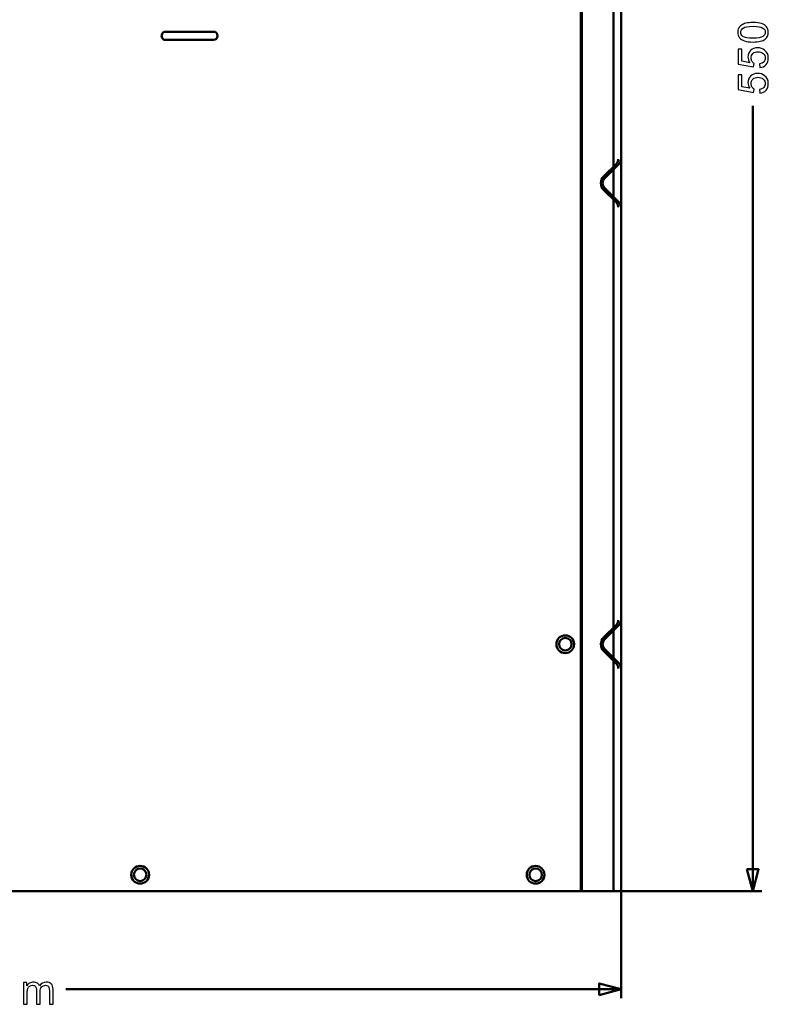
# Model space of a CAD drawing. Units: centimetres. Extents: x -201 to 75, y -95 to 95.
# Drawn here: x 1 to 23, y -4 to 25 of the extents above; entities that cross this region are included whole.
import ezdxf
from ezdxf.lldxf.tags import DXFTag

# ---------------------------------------------------------------- set-up
doc = ezdxf.new("R2010")
doc.units = ezdxf.units.CM
doc.header["$MEASUREMENT"] = 0
doc.layers.add('layer 1', color=7, linetype='Continuous')
tags = doc.linetypes.add('New Line117', pattern=[9.4, 6.3, -3.1]).pattern_tags.tags
tags[6:7] = [DXFTag(74, 4), DXFTag(75, 0), DXFTag(340, '0'), DXFTag(46, 1.0), DXFTag(50, 0.0), DXFTag(44, 0.0), DXFTag(45, 0.0)]
tags[4:5] = [DXFTag(74, 4), DXFTag(75, 0), DXFTag(340, '0'), DXFTag(46, 1.0), DXFTag(50, 0.0), DXFTag(44, 0.0), DXFTag(45, 0.0)]
tags = doc.linetypes.add('New Line118', pattern=[9.4, 6.3, -3.1]).pattern_tags.tags
tags[6:7] = [DXFTag(74, 4), DXFTag(75, 0), DXFTag(340, '0'), DXFTag(46, 1.0), DXFTag(50, 0.0), DXFTag(44, 0.0), DXFTag(45, 0.0)]
tags[4:5] = [DXFTag(74, 4), DXFTag(75, 0), DXFTag(340, '0'), DXFTag(46, 1.0), DXFTag(50, 0.0), DXFTag(44, 0.0), DXFTag(45, 0.0)]
tags = doc.linetypes.add('New Line119', pattern=[9.4, 6.3, -3.1]).pattern_tags.tags
tags[6:7] = [DXFTag(74, 4), DXFTag(75, 0), DXFTag(340, '0'), DXFTag(46, 1.0), DXFTag(50, 0.0), DXFTag(44, 0.0), DXFTag(45, 0.0)]
tags[4:5] = [DXFTag(74, 4), DXFTag(75, 0), DXFTag(340, '0'), DXFTag(46, 1.0), DXFTag(50, 0.0), DXFTag(44, 0.0), DXFTag(45, 0.0)]
tags = doc.linetypes.add('New Line120', pattern=[9.4, 6.3, -3.1]).pattern_tags.tags
tags[6:7] = [DXFTag(74, 4), DXFTag(75, 0), DXFTag(340, '0'), DXFTag(46, 1.0), DXFTag(50, 0.0), DXFTag(44, 0.0), DXFTag(45, 0.0)]
tags[4:5] = [DXFTag(74, 4), DXFTag(75, 0), DXFTag(340, '0'), DXFTag(46, 1.0), DXFTag(50, 0.0), DXFTag(44, 0.0), DXFTag(45, 0.0)]
tags = doc.linetypes.add('New Line121', pattern=[9.4, 6.3, -3.1]).pattern_tags.tags
tags[6:7] = [DXFTag(74, 4), DXFTag(75, 0), DXFTag(340, '0'), DXFTag(46, 1.0), DXFTag(50, 0.0), DXFTag(44, 0.0), DXFTag(45, 0.0)]
tags[4:5] = [DXFTag(74, 4), DXFTag(75, 0), DXFTag(340, '0'), DXFTag(46, 1.0), DXFTag(50, 0.0), DXFTag(44, 0.0), DXFTag(45, 0.0)]
tags = doc.linetypes.add('New Line122', pattern=[9.4, 6.3, -3.1]).pattern_tags.tags
tags[6:7] = [DXFTag(74, 4), DXFTag(75, 0), DXFTag(340, '0'), DXFTag(46, 1.0), DXFTag(50, 0.0), DXFTag(44, 0.0), DXFTag(45, 0.0)]
tags[4:5] = [DXFTag(74, 4), DXFTag(75, 0), DXFTag(340, '0'), DXFTag(46, 1.0), DXFTag(50, 0.0), DXFTag(44, 0.0), DXFTag(45, 0.0)]
tags = doc.linetypes.add('New Line123', pattern=[9.4, 6.3, -3.1]).pattern_tags.tags
tags[6:7] = [DXFTag(74, 4), DXFTag(75, 0), DXFTag(340, '0'), DXFTag(46, 1.0), DXFTag(50, 0.0), DXFTag(44, 0.0), DXFTag(45, 0.0)]
tags[4:5] = [DXFTag(74, 4), DXFTag(75, 0), DXFTag(340, '0'), DXFTag(46, 1.0), DXFTag(50, 0.0), DXFTag(44, 0.0), DXFTag(45, 0.0)]
tags = doc.linetypes.add('New Line124', pattern=[9.4, 6.3, -3.1]).pattern_tags.tags
tags[6:7] = [DXFTag(74, 4), DXFTag(75, 0), DXFTag(340, '0'), DXFTag(46, 1.0), DXFTag(50, 0.0), DXFTag(44, 0.0), DXFTag(45, 0.0)]
tags[4:5] = [DXFTag(74, 4), DXFTag(75, 0), DXFTag(340, '0'), DXFTag(46, 1.0), DXFTag(50, 0.0), DXFTag(44, 0.0), DXFTag(45, 0.0)]
tags = doc.linetypes.add('New Line125', pattern=[9.4, 6.3, -3.1]).pattern_tags.tags
tags[6:7] = [DXFTag(74, 4), DXFTag(75, 0), DXFTag(340, '0'), DXFTag(46, 1.0), DXFTag(50, 0.0), DXFTag(44, 0.0), DXFTag(45, 0.0)]
tags[4:5] = [DXFTag(74, 4), DXFTag(75, 0), DXFTag(340, '0'), DXFTag(46, 1.0), DXFTag(50, 0.0), DXFTag(44, 0.0), DXFTag(45, 0.0)]
tags = doc.linetypes.add('New Line126', pattern=[9.4, 6.3, -3.1]).pattern_tags.tags
tags[6:7] = [DXFTag(74, 4), DXFTag(75, 0), DXFTag(340, '0'), DXFTag(46, 1.0), DXFTag(50, 0.0), DXFTag(44, 0.0), DXFTag(45, 0.0)]
tags[4:5] = [DXFTag(74, 4), DXFTag(75, 0), DXFTag(340, '0'), DXFTag(46, 1.0), DXFTag(50, 0.0), DXFTag(44, 0.0), DXFTag(45, 0.0)]
tags = doc.linetypes.add('New Line127', pattern=[9.4, 6.3, -3.1]).pattern_tags.tags
tags[6:7] = [DXFTag(74, 4), DXFTag(75, 0), DXFTag(340, '0'), DXFTag(46, 1.0), DXFTag(50, 0.0), DXFTag(44, 0.0), DXFTag(45, 0.0)]
tags[4:5] = [DXFTag(74, 4), DXFTag(75, 0), DXFTag(340, '0'), DXFTag(46, 1.0), DXFTag(50, 0.0), DXFTag(44, 0.0), DXFTag(45, 0.0)]
tags = doc.linetypes.add('New Line128', pattern=[9.4, 6.3, -3.1]).pattern_tags.tags
tags[6:7] = [DXFTag(74, 4), DXFTag(75, 0), DXFTag(340, '0'), DXFTag(46, 1.0), DXFTag(50, 0.0), DXFTag(44, 0.0), DXFTag(45, 0.0)]
tags[4:5] = [DXFTag(74, 4), DXFTag(75, 0), DXFTag(340, '0'), DXFTag(46, 1.0), DXFTag(50, 0.0), DXFTag(44, 0.0), DXFTag(45, 0.0)]
tags = doc.linetypes.add('New Line23', pattern=[9.4, 6.3, -3.1]).pattern_tags.tags
tags[6:7] = [DXFTag(74, 4), DXFTag(75, 0), DXFTag(340, '0'), DXFTag(46, 1.0), DXFTag(50, 0.0), DXFTag(44, 0.0), DXFTag(45, 0.0)]
tags[4:5] = [DXFTag(74, 4), DXFTag(75, 0), DXFTag(340, '0'), DXFTag(46, 1.0), DXFTag(50, 0.0), DXFTag(44, 0.0), DXFTag(45, 0.0)]
tags = doc.linetypes.add('New Line24', pattern=[9.4, 6.3, -3.1]).pattern_tags.tags
tags[6:7] = [DXFTag(74, 4), DXFTag(75, 0), DXFTag(340, '0'), DXFTag(46, 1.0), DXFTag(50, 0.0), DXFTag(44, 0.0), DXFTag(45, 0.0)]
tags[4:5] = [DXFTag(74, 4), DXFTag(75, 0), DXFTag(340, '0'), DXFTag(46, 1.0), DXFTag(50, 0.0), DXFTag(44, 0.0), DXFTag(45, 0.0)]
tags = doc.linetypes.add('New Line3', pattern=[9.4, 6.3, -3.1]).pattern_tags.tags
tags[6:7] = [DXFTag(74, 4), DXFTag(75, 0), DXFTag(340, '0'), DXFTag(46, 1.0), DXFTag(50, 0.0), DXFTag(44, 0.0), DXFTag(45, 0.0)]
tags[4:5] = [DXFTag(74, 4), DXFTag(75, 0), DXFTag(340, '0'), DXFTag(46, 1.0), DXFTag(50, 0.0), DXFTag(44, 0.0), DXFTag(45, 0.0)]
tags = doc.linetypes.add('New Line4', pattern=[9.4, 6.3, -3.1]).pattern_tags.tags
tags[6:7] = [DXFTag(74, 4), DXFTag(75, 0), DXFTag(340, '0'), DXFTag(46, 1.0), DXFTag(50, 0.0), DXFTag(44, 0.0), DXFTag(45, 0.0)]
tags[4:5] = [DXFTag(74, 4), DXFTag(75, 0), DXFTag(340, '0'), DXFTag(46, 1.0), DXFTag(50, 0.0), DXFTag(44, 0.0), DXFTag(45, 0.0)]
tags = doc.linetypes.add('New Line47', pattern=[9.4, 6.3, -3.1]).pattern_tags.tags
tags[6:7] = [DXFTag(74, 4), DXFTag(75, 0), DXFTag(340, '0'), DXFTag(46, 1.0), DXFTag(50, 0.0), DXFTag(44, 0.0), DXFTag(45, 0.0)]
tags[4:5] = [DXFTag(74, 4), DXFTag(75, 0), DXFTag(340, '0'), DXFTag(46, 1.0), DXFTag(50, 0.0), DXFTag(44, 0.0), DXFTag(45, 0.0)]
tags = doc.linetypes.add('New Line48', pattern=[9.4, 6.3, -3.1]).pattern_tags.tags
tags[6:7] = [DXFTag(74, 4), DXFTag(75, 0), DXFTag(340, '0'), DXFTag(46, 1.0), DXFTag(50, 0.0), DXFTag(44, 0.0), DXFTag(45, 0.0)]
tags[4:5] = [DXFTag(74, 4), DXFTag(75, 0), DXFTag(340, '0'), DXFTag(46, 1.0), DXFTag(50, 0.0), DXFTag(44, 0.0), DXFTag(45, 0.0)]
tags = doc.linetypes.add('New Line57', pattern=[9.4, 6.3, -3.1]).pattern_tags.tags
tags[6:7] = [DXFTag(74, 4), DXFTag(75, 0), DXFTag(340, '0'), DXFTag(46, 1.0), DXFTag(50, 0.0), DXFTag(44, 0.0), DXFTag(45, 0.0)]
tags[4:5] = [DXFTag(74, 4), DXFTag(75, 0), DXFTag(340, '0'), DXFTag(46, 1.0), DXFTag(50, 0.0), DXFTag(44, 0.0), DXFTag(45, 0.0)]
tags = doc.linetypes.add('New Line58', pattern=[9.4, 6.3, -3.1]).pattern_tags.tags
tags[6:7] = [DXFTag(74, 4), DXFTag(75, 0), DXFTag(340, '0'), DXFTag(46, 1.0), DXFTag(50, 0.0), DXFTag(44, 0.0), DXFTag(45, 0.0)]
tags[4:5] = [DXFTag(74, 4), DXFTag(75, 0), DXFTag(340, '0'), DXFTag(46, 1.0), DXFTag(50, 0.0), DXFTag(44, 0.0), DXFTag(45, 0.0)]

msp = doc.modelspace()

# ---------------------------------------------------------------- linework, layer by layer
at = {"layer": 'layer 1', "lineweight": 50}
for points in [[(17.64317, -1.00013), (17.64317, -1.00013), (17.64317, 53.99987), (17.64317, 53.99987)], [(17.66817, 53.99987), (17.66817, 53.99987), (17.66817, -1.00013), (17.66817, -1.00013)], [(18.62817, -1.00013), (18.62817, -1.00013), (18.62817, 53.99987), (18.62817, 53.99987)], [(6.49317, 25.09987), (6.49317, 25.09987), (5.04317, 25.09987), (5.04317, 25.09987)], [(5.04317, 24.84987), (5.04317, 24.84987), (6.49317, 24.84987), (6.49317, 24.84987)], [(-22.33183, -1.00013), (-22.33183, -1.00013), (18.86817, -1.00013), (18.86817, -1.00013)]]:
    msp.add_open_spline(points, degree=3, dxfattribs=at)
for points, knots in [([(18.86817, -1.00013), (18.86817, -1.00013), (18.86817, -0.64491), (18.86817, -0.64491), (18.86817, -0.64491), (18.86817, -0.64491), (18.86817, 53.99987), (18.86817, 53.99987)], [0, 0, 0, 0, 0.33333333, 0.33333333, 0.33333333, 0.33333333, 1, 1, 1, 1]), ([(5.04317, 25.09987), (4.99851, 25.09987), (4.95725, 25.07604), (4.93492, 25.03737), (4.93492, 25.03737), (4.91259, 24.99869), (4.91259, 24.95104), (4.93492, 24.91237), (4.93492, 24.91237), (4.95725, 24.87369), (4.99851, 24.84987), (5.04317, 24.84987)], [0, 0, 0, 0, 0.25, 0.25, 0.25, 0.25, 0.5, 0.5, 0.5, 0.5, 1, 1, 1, 1]), ([(6.49317, 24.84987), (6.5622, 24.84987), (6.61817, 24.90583), (6.61817, 24.97487), (6.61817, 24.97487), (6.61817, 25.0439), (6.56221, 25.09987), (6.49317, 25.09987)], [0, 0, 0, 0, 0.33333333, 0.33333333, 0.33333333, 0.33333333, 1, 1, 1, 1]), ([(17.43815, 6.49987), (17.43815, 6.64897), (17.31727, 6.76985), (17.16817, 6.76985), (17.16817, 6.76985), (17.01907, 6.76985), (16.89819, 6.64897), (16.89819, 6.49987), (16.89819, 6.49987), (16.89819, 6.35077), (17.01906, 6.22989), (17.16817, 6.22989), (17.16817, 6.22989), (17.31727, 6.22989), (17.43815, 6.35076), (17.43815, 6.49987)], [0, 0, 0, 0, 0.2, 0.2, 0.2, 0.2, 0.4, 0.4, 0.4, 0.4, 0.6, 0.6, 0.6, 0.6, 1, 1, 1, 1]), ([(17.35817, 6.49987), (17.35817, 6.6048), (17.2731, 6.68987), (17.16817, 6.68987), (17.16817, 6.68987), (17.06324, 6.68987), (16.97817, 6.6048), (16.97817, 6.49987), (16.97817, 6.49987), (16.97817, 6.39494), (17.06323, 6.30987), (17.16817, 6.30987), (17.16817, 6.30987), (17.2731, 6.30987), (17.35817, 6.39493), (17.35817, 6.49987)], [0, 0, 0, 0, 0.2, 0.2, 0.2, 0.2, 0.4, 0.4, 0.4, 0.4, 0.6, 0.6, 0.6, 0.6, 1, 1, 1, 1]), ([(4.53815, -0.50013), (4.53815, -0.35103), (4.41727, -0.23015), (4.26817, -0.23015), (4.26817, -0.23015), (4.11907, -0.23015), (3.99819, -0.35103), (3.99819, -0.50013), (3.99819, -0.50013), (3.99819, -0.64923), (4.11906, -0.77011), (4.26817, -0.77011), (4.26817, -0.77011), (4.41727, -0.77011), (4.53815, -0.64924), (4.53815, -0.50013)], [0, 0, 0, 0, 0.2, 0.2, 0.2, 0.2, 0.4, 0.4, 0.4, 0.4, 0.6, 0.6, 0.6, 0.6, 1, 1, 1, 1]), ([(16.53815, -0.50013), (16.53815, -0.35103), (16.41727, -0.23015), (16.26817, -0.23015), (16.26817, -0.23015), (16.11907, -0.23015), (15.99819, -0.35103), (15.99819, -0.50013), (15.99819, -0.50013), (15.99819, -0.64923), (16.11906, -0.77011), (16.26817, -0.77011), (16.26817, -0.77011), (16.41727, -0.77011), (16.53815, -0.64924), (16.53815, -0.50013)], [0, 0, 0, 0, 0.2, 0.2, 0.2, 0.2, 0.4, 0.4, 0.4, 0.4, 0.6, 0.6, 0.6, 0.6, 1, 1, 1, 1]), ([(4.45817, -0.50013), (4.45817, -0.3952), (4.3731, -0.31013), (4.26817, -0.31013), (4.26817, -0.31013), (4.16324, -0.31013), (4.07817, -0.3952), (4.07817, -0.50013), (4.07817, -0.50013), (4.07817, -0.60506), (4.16323, -0.69013), (4.26817, -0.69013), (4.26817, -0.69013), (4.3731, -0.69013), (4.45817, -0.60507), (4.45817, -0.50013)], [0, 0, 0, 0, 0.2, 0.2, 0.2, 0.2, 0.4, 0.4, 0.4, 0.4, 0.6, 0.6, 0.6, 0.6, 1, 1, 1, 1]), ([(16.45817, -0.50013), (16.45817, -0.3952), (16.3731, -0.31013), (16.26817, -0.31013), (16.26817, -0.31013), (16.16324, -0.31013), (16.07817, -0.3952), (16.07817, -0.50013), (16.07817, -0.50013), (16.07817, -0.60506), (16.16323, -0.69013), (16.26817, -0.69013), (16.26817, -0.69013), (16.3731, -0.69013), (16.45817, -0.60507), (16.45817, -0.50013)], [0, 0, 0, 0, 0.2, 0.2, 0.2, 0.2, 0.4, 0.4, 0.4, 0.4, 0.6, 0.6, 0.6, 0.6, 1, 1, 1, 1])]:
    msp.add_open_spline(points, degree=3, knots=knots, dxfattribs=at)
at = {"layer": 'layer 1', "color": 250}
for points, knots in [([(22.86509, 24.7854), (22.75777, 24.7854), (22.67099, 24.79641), (22.60537, 24.81842), (22.60537, 24.81842), (22.53954, 24.84065), (22.48895, 24.87345), (22.45361, 24.91706), (22.45361, 24.91706), (22.41826, 24.96045), (22.40069, 25.01527), (22.40069, 25.08131), (22.40069, 25.08131), (22.40069, 25.12999), (22.41043, 25.17275), (22.43011, 25.20979), (22.43011, 25.20979), (22.4498, 25.24662), (22.47816, 25.2771), (22.5152, 25.30081), (22.5152, 25.30081), (22.55203, 25.32452), (22.59712, 25.34314), (22.65024, 25.35669), (22.65024, 25.35669), (22.70337, 25.37045), (22.77513, 25.37722), (22.86509, 25.37722), (22.86509, 25.37722), (22.97177, 25.37722), (23.05813, 25.36621), (23.12374, 25.34441), (23.12374, 25.34441), (23.18957, 25.32261), (23.24016, 25.2898), (23.27572, 25.2462), (23.27572, 25.2462), (23.31128, 25.20281), (23.32906, 25.14777), (23.32906, 25.08131), (23.32906, 25.08131), (23.32906, 24.99389), (23.29794, 24.9251), (23.2355, 24.87515), (23.2355, 24.87515), (23.1593, 24.81525), (23.0359, 24.7854), (22.86509, 24.7854)], [0, 0, 0, 0, 0.07692308, 0.07692308, 0.07692308, 0.07692308, 0.15384615, 0.15384615, 0.15384615, 0.15384615, 0.23076923, 0.23076923, 0.23076923, 0.23076923, 0.30769231, 0.30769231, 0.30769231, 0.30769231, 0.38461538, 0.38461538, 0.38461538, 0.38461538, 0.46153846, 0.46153846, 0.46153846, 0.46153846, 0.53846154, 0.53846154, 0.53846154, 0.53846154, 0.61538462, 0.61538462, 0.61538462, 0.61538462, 0.69230769, 0.69230769, 0.69230769, 0.69230769, 0.76923077, 0.76923077, 0.76923077, 0.76923077, 0.84615385, 0.84615385, 0.84615385, 0.84615385, 1, 1, 1, 1]), ([(22.86551, 24.8997), (23.01516, 24.8997), (23.11464, 24.91706), (23.16375, 24.95198), (23.16375, 24.95198), (23.21307, 24.98691), (23.23762, 25.03009), (23.23762, 25.08131), (23.23762, 25.08131), (23.23762, 25.13253), (23.21285, 25.17571), (23.16354, 25.21064), (23.16354, 25.21064), (23.11401, 25.24556), (23.01473, 25.26292), (22.86551, 25.26292), (22.86551, 25.26292), (22.71586, 25.26292), (22.61638, 25.24556), (22.56727, 25.21064), (22.56727, 25.21064), (22.51795, 25.17593), (22.4934, 25.13232), (22.4934, 25.08004), (22.4934, 25.08004), (22.4934, 25.02882), (22.5152, 24.98775), (22.55859, 24.95706), (22.55859, 24.95706), (22.61384, 24.91875), (22.71628, 24.8997), (22.86551, 24.8997)], [0, 0, 0, 0, 0.11111111, 0.11111111, 0.11111111, 0.11111111, 0.22222222, 0.22222222, 0.22222222, 0.22222222, 0.33333333, 0.33333333, 0.33333333, 0.33333333, 0.44444444, 0.44444444, 0.44444444, 0.44444444, 0.55555556, 0.55555556, 0.55555556, 0.55555556, 0.66666667, 0.66666667, 0.66666667, 0.66666667, 0.77777778, 0.77777778, 0.77777778, 0.77777778, 1, 1, 1, 1]), ([(23.07506, 24.0085), (23.07506, 24.0085), (23.06617, 24.12534), (23.06617, 24.12534), (23.06617, 24.12534), (23.12311, 24.13402), (23.16586, 24.15413), (23.19465, 24.18545), (23.19465, 24.18545), (23.22323, 24.21678), (23.23762, 24.25509), (23.23762, 24.30018), (23.23762, 24.30018), (23.23762, 24.35458), (23.2173, 24.40008), (23.17687, 24.43713), (23.17687, 24.43713), (23.13623, 24.47396), (23.08247, 24.49237), (23.01558, 24.49237), (23.01558, 24.49237), (22.95187, 24.49237), (22.9017, 24.4748), (22.86487, 24.43945), (22.86487, 24.43945), (22.82804, 24.40411), (22.80963, 24.35733), (22.80963, 24.29912), (22.80963, 24.29912), (22.80963, 24.26292), (22.81788, 24.23054), (22.83439, 24.20175), (22.83439, 24.20175), (22.8509, 24.17318), (22.87228, 24.15074), (22.89853, 24.13423), (22.89853, 24.13423), (22.89853, 24.13423), (22.88329, 24.02882), (22.88329, 24.02882), (22.88329, 24.02882), (22.88329, 24.02882), (22.41593, 24.11645), (22.41593, 24.11645), (22.41593, 24.11645), (22.41593, 24.11645), (22.41593, 24.5673), (22.41593, 24.5673), (22.41593, 24.5673), (22.41593, 24.5673), (22.52261, 24.5673), (22.52261, 24.5673), (22.52261, 24.5673), (22.52261, 24.5673), (22.52261, 24.20556), (22.52261, 24.20556), (22.52261, 24.20556), (22.52261, 24.20556), (22.76793, 24.15709), (22.76793, 24.15709), (22.76793, 24.15709), (22.72962, 24.21149), (22.71057, 24.26864), (22.71057, 24.32833), (22.71057, 24.32833), (22.71057, 24.40749), (22.73809, 24.47438), (22.79312, 24.52878), (22.79312, 24.52878), (22.84815, 24.58318), (22.91885, 24.61048), (23.00521, 24.61048), (23.00521, 24.61048), (23.08755, 24.61048), (23.15867, 24.58656), (23.21857, 24.53873), (23.21857, 24.53873), (23.29223, 24.48052), (23.32906, 24.40093), (23.32906, 24.30018), (23.32906, 24.30018), (23.32906, 24.21763), (23.30578, 24.15032), (23.25942, 24.09804), (23.25942, 24.09804), (23.21307, 24.04575), (23.15168, 24.01591), (23.07506, 24.0085)], [0, 0, 0, 0, 0.04347826, 0.04347826, 0.04347826, 0.04347826, 0.08695652, 0.08695652, 0.08695652, 0.08695652, 0.13043478, 0.13043478, 0.13043478, 0.13043478, 0.17391304, 0.17391304, 0.17391304, 0.17391304, 0.2173913, 0.2173913, 0.2173913, 0.2173913, 0.26086957, 0.26086957, 0.26086957, 0.26086957, 0.30434783, 0.30434783, 0.30434783, 0.30434783, 0.34782609, 0.34782609, 0.34782609, 0.34782609, 0.39130435, 0.39130435, 0.39130435, 0.39130435, 0.43478261, 0.43478261, 0.43478261, 0.43478261, 0.47826087, 0.47826087, 0.47826087, 0.47826087, 0.52173913, 0.52173913, 0.52173913, 0.52173913, 0.56521739, 0.56521739, 0.56521739, 0.56521739, 0.60869565, 0.60869565, 0.60869565, 0.60869565, 0.65217391, 0.65217391, 0.65217391, 0.65217391, 0.69565217, 0.69565217, 0.69565217, 0.69565217, 0.73913043, 0.73913043, 0.73913043, 0.73913043, 0.7826087, 0.7826087, 0.7826087, 0.7826087, 0.82608696, 0.82608696, 0.82608696, 0.82608696, 0.86956522, 0.86956522, 0.86956522, 0.86956522, 0.91304348, 0.91304348, 0.91304348, 0.91304348, 1, 1, 1, 1]), ([(23.07506, 23.2316), (23.07506, 23.2316), (23.06617, 23.34844), (23.06617, 23.34844), (23.06617, 23.34844), (23.12311, 23.35712), (23.16586, 23.37723), (23.19465, 23.40855), (23.19465, 23.40855), (23.22323, 23.43988), (23.23762, 23.47819), (23.23762, 23.52328), (23.23762, 23.52328), (23.23762, 23.57768), (23.2173, 23.62318), (23.17687, 23.66023), (23.17687, 23.66023), (23.13623, 23.69706), (23.08247, 23.71547), (23.01558, 23.71547), (23.01558, 23.71547), (22.95187, 23.71547), (22.9017, 23.6979), (22.86487, 23.66255), (22.86487, 23.66255), (22.82804, 23.62721), (22.80963, 23.58043), (22.80963, 23.52222), (22.80963, 23.52222), (22.80963, 23.48602), (22.81788, 23.45364), (22.83439, 23.42485), (22.83439, 23.42485), (22.8509, 23.39628), (22.87228, 23.37384), (22.89853, 23.35733), (22.89853, 23.35733), (22.89853, 23.35733), (22.88329, 23.25192), (22.88329, 23.25192), (22.88329, 23.25192), (22.88329, 23.25192), (22.41593, 23.33955), (22.41593, 23.33955), (22.41593, 23.33955), (22.41593, 23.33955), (22.41593, 23.7904), (22.41593, 23.7904), (22.41593, 23.7904), (22.41593, 23.7904), (22.52261, 23.7904), (22.52261, 23.7904), (22.52261, 23.7904), (22.52261, 23.7904), (22.52261, 23.42866), (22.52261, 23.42866), (22.52261, 23.42866), (22.52261, 23.42866), (22.76793, 23.38019), (22.76793, 23.38019), (22.76793, 23.38019), (22.72962, 23.43459), (22.71057, 23.49174), (22.71057, 23.55143), (22.71057, 23.55143), (22.71057, 23.63059), (22.73809, 23.69748), (22.79312, 23.75188), (22.79312, 23.75188), (22.84815, 23.80628), (22.91885, 23.83358), (23.00521, 23.83358), (23.00521, 23.83358), (23.08755, 23.83358), (23.15867, 23.80966), (23.21857, 23.76183), (23.21857, 23.76183), (23.29223, 23.70362), (23.32906, 23.62403), (23.32906, 23.52328), (23.32906, 23.52328), (23.32906, 23.44073), (23.30578, 23.37342), (23.25942, 23.32114), (23.25942, 23.32114), (23.21307, 23.26885), (23.15168, 23.23901), (23.07506, 23.2316)], [0, 0, 0, 0, 0.04347826, 0.04347826, 0.04347826, 0.04347826, 0.08695652, 0.08695652, 0.08695652, 0.08695652, 0.13043478, 0.13043478, 0.13043478, 0.13043478, 0.17391304, 0.17391304, 0.17391304, 0.17391304, 0.2173913, 0.2173913, 0.2173913, 0.2173913, 0.26086957, 0.26086957, 0.26086957, 0.26086957, 0.30434783, 0.30434783, 0.30434783, 0.30434783, 0.34782609, 0.34782609, 0.34782609, 0.34782609, 0.39130435, 0.39130435, 0.39130435, 0.39130435, 0.43478261, 0.43478261, 0.43478261, 0.43478261, 0.47826087, 0.47826087, 0.47826087, 0.47826087, 0.52173913, 0.52173913, 0.52173913, 0.52173913, 0.56521739, 0.56521739, 0.56521739, 0.56521739, 0.60869565, 0.60869565, 0.60869565, 0.60869565, 0.65217391, 0.65217391, 0.65217391, 0.65217391, 0.69565217, 0.69565217, 0.69565217, 0.69565217, 0.73913043, 0.73913043, 0.73913043, 0.73913043, 0.7826087, 0.7826087, 0.7826087, 0.7826087, 0.82608696, 0.82608696, 0.82608696, 0.82608696, 0.86956522, 0.86956522, 0.86956522, 0.86956522, 0.91304348, 0.91304348, 0.91304348, 0.91304348, 1, 1, 1, 1]), ([(0.73, -4.43375), (0.73, -4.43375), (0.73, -3.77462), (0.73, -3.77462), (0.73, -3.77462), (0.73, -3.77462), (0.83033, -3.77462), (0.83033, -3.77462), (0.83033, -3.77462), (0.83033, -3.77462), (0.83033, -3.86775), (0.83033, -3.86775), (0.83033, -3.86775), (0.85086, -3.83558), (0.87838, -3.80954), (0.91267, -3.79007), (0.91267, -3.79007), (0.94696, -3.77039), (0.98591, -3.76065), (1.02972, -3.76065), (1.02972, -3.76065), (1.0784, -3.76065), (1.11841, -3.77081), (1.14952, -3.79092), (1.14952, -3.79092), (1.18064, -3.81124), (1.20265, -3.83939), (1.21535, -3.8758), (1.21535, -3.8758), (1.26785, -3.79896), (1.33579, -3.76065), (1.41961, -3.76065), (1.41961, -3.76065), (1.48523, -3.76065), (1.53582, -3.77864), (1.57095, -3.81484), (1.57095, -3.81484), (1.6063, -3.85103), (1.62408, -3.9067), (1.62408, -3.98184), (1.62408, -3.98184), (1.62408, -3.98184), (1.62408, -4.43375), (1.62408, -4.43375), (1.62408, -4.43375), (1.62408, -4.43375), (1.51232, -4.43375), (1.51232, -4.43375), (1.51232, -4.43375), (1.51232, -4.43375), (1.51232, -4.01888), (1.51232, -4.01888), (1.51232, -4.01888), (1.51232, -3.97443), (1.50851, -3.94226), (1.50131, -3.92257), (1.50131, -3.92257), (1.49412, -3.90289), (1.48099, -3.88723), (1.46173, -3.87516), (1.46173, -3.87516), (1.44268, -3.8631), (1.42025, -3.85717), (1.39463, -3.85717), (1.39463, -3.85717), (1.34807, -3.85717), (1.30954, -3.87262), (1.27885, -3.90331), (1.27885, -3.90331), (1.24816, -3.93422), (1.23292, -3.98353), (1.23292, -4.05127), (1.23292, -4.05127), (1.23292, -4.05127), (1.23292, -4.43375), (1.23292, -4.43375), (1.23292, -4.43375), (1.23292, -4.43375), (1.12116, -4.43375), (1.12116, -4.43375), (1.12116, -4.43375), (1.12116, -4.43375), (1.12116, -4.00597), (1.12116, -4.00597), (1.12116, -4.00597), (1.12116, -3.95644), (1.11206, -3.91919), (1.09386, -3.89442), (1.09386, -3.89442), (1.07565, -3.86966), (1.04581, -3.85717), (1.00453, -3.85717), (1.00453, -3.85717), (0.97321, -3.85717), (0.94421, -3.86542), (0.91754, -3.88193), (0.91754, -3.88193), (0.89087, -3.89844), (0.87161, -3.92257), (0.85954, -3.95454), (0.85954, -3.95454), (0.84769, -3.98629), (0.84176, -4.03222), (0.84176, -4.09212), (0.84176, -4.09212), (0.84176, -4.09212), (0.84176, -4.43375), (0.84176, -4.43375), (0.84176, -4.43375), (0.84176, -4.43375), (0.73, -4.43375), (0.73, -4.43375)], [0, 0, 0, 0, 0.03448276, 0.03448276, 0.03448276, 0.03448276, 0.06896552, 0.06896552, 0.06896552, 0.06896552, 0.10344828, 0.10344828, 0.10344828, 0.10344828, 0.13793103, 0.13793103, 0.13793103, 0.13793103, 0.17241379, 0.17241379, 0.17241379, 0.17241379, 0.20689655, 0.20689655, 0.20689655, 0.20689655, 0.24137931, 0.24137931, 0.24137931, 0.24137931, 0.27586207, 0.27586207, 0.27586207, 0.27586207, 0.31034483, 0.31034483, 0.31034483, 0.31034483, 0.34482759, 0.34482759, 0.34482759, 0.34482759, 0.37931034, 0.37931034, 0.37931034, 0.37931034, 0.4137931, 0.4137931, 0.4137931, 0.4137931, 0.44827586, 0.44827586, 0.44827586, 0.44827586, 0.48275862, 0.48275862, 0.48275862, 0.48275862, 0.51724138, 0.51724138, 0.51724138, 0.51724138, 0.55172414, 0.55172414, 0.55172414, 0.55172414, 0.5862069, 0.5862069, 0.5862069, 0.5862069, 0.62068966, 0.62068966, 0.62068966, 0.62068966, 0.65517241, 0.65517241, 0.65517241, 0.65517241, 0.68965517, 0.68965517, 0.68965517, 0.68965517, 0.72413793, 0.72413793, 0.72413793, 0.72413793, 0.75862069, 0.75862069, 0.75862069, 0.75862069, 0.79310345, 0.79310345, 0.79310345, 0.79310345, 0.82758621, 0.82758621, 0.82758621, 0.82758621, 0.86206897, 0.86206897, 0.86206897, 0.86206897, 0.89655172, 0.89655172, 0.89655172, 0.89655172, 0.93103448, 0.93103448, 0.93103448, 0.93103448, 1, 1, 1, 1])]:
    msp.add_open_spline(points, degree=3, knots=knots, dxfattribs=at)
at = {"layer": 'layer 1', "color": 250, "lineweight": 50}
for points in [[(22.85726, 22.8442), (22.85726, 22.8442), (22.85726, -1.00011), (22.85726, -1.00011)], [(18.86817, -0.35413), (18.86817, -0.35413), (18.86817, -4.25219), (18.86817, -4.25219)], [(-22.33183, -1.00011), (-22.33183, -1.00011), (23.13226, -1.00011), (23.13226, -1.00011)], [(2.01148, -3.97719), (2.01148, -3.97719), (18.86817, -3.97719), (18.86817, -3.97719)]]:
    msp.add_open_spline(points, degree=3, dxfattribs=at)
at = {"layer": 'layer 1', "color": 8, "linetype": 'New Line118', "lineweight": 50}
msp.add_open_spline([(18.71959, 21.09129), (18.7571, 21.1288), (18.77817, 21.17967), (18.77817, 21.23271)], degree=3, dxfattribs=at)
at = {"layer": 'layer 1', "color": 8, "linetype": 'New Line117', "lineweight": 50}
msp.add_open_spline([(18.78323, 21.06493), (18.83762, 21.11932), (18.86817, 21.19308), (18.86817, 21.26999)], degree=3, dxfattribs=at)
at = {"layer": 'layer 1', "color": 8, "linetype": 'New Line24', "lineweight": 50}
msp.add_open_spline([(18.71959, 21.09129), (18.71959, 21.09129), (18.33323, 20.70493), (18.33323, 20.70493)], degree=3, dxfattribs=at)
at = {"layer": 'layer 1', "color": 8, "linetype": 'New Line23', "lineweight": 50}
msp.add_open_spline([(18.35959, 20.64129), (18.35959, 20.64129), (18.78323, 21.06493), (18.78323, 21.06493)], degree=3, dxfattribs=at)
at = {"layer": 'layer 1', "color": 8, "linetype": 'New Line120', "lineweight": 50}
msp.add_open_spline([(18.33323, 20.70493), (18.27884, 20.65054), (18.24829, 20.57678), (18.24829, 20.49987), (18.24829, 20.49987), (18.24829, 20.42296), (18.27884, 20.34919), (18.33323, 20.29481)], degree=3, knots=[0, 0, 0, 0, 0.33333333, 0.33333333, 0.33333333, 0.33333333, 1, 1, 1, 1], dxfattribs=at)
at = {"layer": 'layer 1', "color": 8, "linetype": 'New Line121', "lineweight": 50}
msp.add_open_spline([(18.35959, 20.64129), (18.32208, 20.60378), (18.30101, 20.55291), (18.30101, 20.49987), (18.30101, 20.49987), (18.30101, 20.44683), (18.32208, 20.39595), (18.35959, 20.35845)], degree=3, knots=[0, 0, 0, 0, 0.33333333, 0.33333333, 0.33333333, 0.33333333, 1, 1, 1, 1], dxfattribs=at)
at = {"layer": 'layer 1', "color": 8, "linetype": 'New Line47', "lineweight": 50}
msp.add_open_spline([(18.35959, 20.35845), (18.35959, 20.35845), (18.78323, 19.93481), (18.78323, 19.93481)], degree=3, dxfattribs=at)
at = {"layer": 'layer 1', "color": 8, "linetype": 'New Line48', "lineweight": 50}
msp.add_open_spline([(18.33323, 20.29481), (18.33323, 20.29481), (18.71959, 19.90845), (18.71959, 19.90845)], degree=3, dxfattribs=at)
at = {"layer": 'layer 1', "color": 8, "linetype": 'New Line122', "lineweight": 50}
msp.add_open_spline([(18.77817, 19.76703), (18.77817, 19.82007), (18.7571, 19.87094), (18.71959, 19.90845)], degree=3, dxfattribs=at)
at = {"layer": 'layer 1', "color": 8, "linetype": 'New Line119', "lineweight": 50}
msp.add_open_spline([(18.86817, 19.72975), (18.86817, 19.80666), (18.83762, 19.88042), (18.78323, 19.93481)], degree=3, dxfattribs=at)
at = {"layer": 'layer 1', "color": 8, "linetype": 'New Line126', "lineweight": 50}
msp.add_open_spline([(18.71959, 7.09129), (18.7571, 7.1288), (18.77817, 7.17967), (18.77817, 7.23271)], degree=3, dxfattribs=at)
at = {"layer": 'layer 1', "color": 8, "linetype": 'New Line123', "lineweight": 50}
msp.add_open_spline([(18.78323, 7.06493), (18.83762, 7.11932), (18.86817, 7.19308), (18.86817, 7.26999)], degree=3, dxfattribs=at)
at = {"layer": 'layer 1', "color": 8, "linetype": 'New Line4', "lineweight": 50}
msp.add_open_spline([(18.71959, 7.09129), (18.71959, 7.09129), (18.33323, 6.70493), (18.33323, 6.70493)], degree=3, dxfattribs=at)
at = {"layer": 'layer 1', "color": 8, "linetype": 'New Line3', "lineweight": 50}
msp.add_open_spline([(18.35959, 6.64129), (18.35959, 6.64129), (18.78323, 7.06493), (18.78323, 7.06493)], degree=3, dxfattribs=at)
at = {"layer": 'layer 1', "color": 8, "linetype": 'New Line125', "lineweight": 50}
msp.add_open_spline([(18.33323, 6.70493), (18.27884, 6.65054), (18.24829, 6.57678), (18.24829, 6.49987), (18.24829, 6.49987), (18.24829, 6.42296), (18.27884, 6.34919), (18.33323, 6.29481)], degree=3, knots=[0, 0, 0, 0, 0.33333333, 0.33333333, 0.33333333, 0.33333333, 1, 1, 1, 1], dxfattribs=at)
at = {"layer": 'layer 1', "color": 8, "linetype": 'New Line127', "lineweight": 50}
msp.add_open_spline([(18.35959, 6.64129), (18.32208, 6.60378), (18.30101, 6.55291), (18.30101, 6.49987), (18.30101, 6.49987), (18.30101, 6.44683), (18.32208, 6.39595), (18.35959, 6.35845)], degree=3, knots=[0, 0, 0, 0, 0.33333333, 0.33333333, 0.33333333, 0.33333333, 1, 1, 1, 1], dxfattribs=at)
at = {"layer": 'layer 1', "color": 8, "linetype": 'New Line58', "lineweight": 50}
msp.add_open_spline([(18.33323, 6.29481), (18.33323, 6.29481), (18.71959, 5.90845), (18.71959, 5.90845)], degree=3, dxfattribs=at)
at = {"layer": 'layer 1', "color": 8, "linetype": 'New Line57', "lineweight": 50}
msp.add_open_spline([(18.78323, 5.93481), (18.78323, 5.93481), (18.35959, 6.35845), (18.35959, 6.35845)], degree=3, dxfattribs=at)
at = {"layer": 'layer 1', "color": 8, "linetype": 'New Line128', "lineweight": 50}
msp.add_open_spline([(18.77817, 5.76703), (18.77817, 5.82007), (18.7571, 5.87094), (18.71959, 5.90845)], degree=3, dxfattribs=at)
at = {"layer": 'layer 1', "color": 8, "linetype": 'New Line124', "lineweight": 50}
msp.add_open_spline([(18.86817, 5.72975), (18.86817, 5.80666), (18.83762, 5.88042), (18.78323, 5.93481)], degree=3, dxfattribs=at)
at = {"layer": 'layer 1', "color": 250, "lineweight": 50}
for points in [[(22.67864, -0.33348), (22.67864, -0.33348), (22.85726, -1.00011), (22.85726, -1.00011), (22.85726, -1.00011), (22.85726, -1.00011), (23.03588, -0.33348), (23.03588, -0.33348), (23.03588, -0.33348), (23.03588, -0.33348), (22.67864, -0.33348), (22.67864, -0.33348)], [(18.20154, -4.15581), (18.20154, -4.15581), (18.86817, -3.97719), (18.86817, -3.97719), (18.86817, -3.97719), (18.86817, -3.97719), (18.20154, -3.79856), (18.20154, -3.79856), (18.20154, -3.79856), (18.20154, -3.79856), (18.20154, -4.15581), (18.20154, -4.15581)]]:
    msp.add_open_spline(points, degree=3, knots=[0, 0, 0, 0, 0.25, 0.25, 0.25, 0.25, 0.5, 0.5, 0.5, 0.5, 1, 1, 1, 1], dxfattribs=at)

doc.saveas('drawing.dxf')
